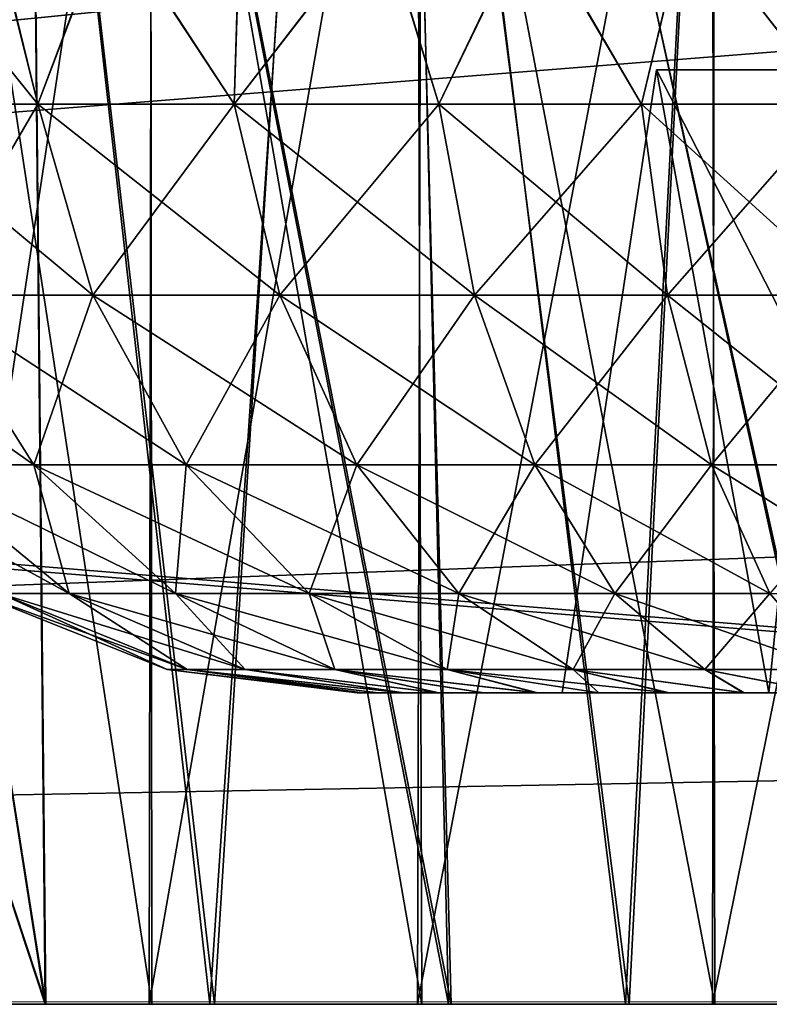
# Model space of a CAD drawing. Units: feet. Extents: x -1.8 to 14.5, y -5.6 to 1.5.
# Drawn here: x 11.5 to 11.6, y -2 to -1.9 of the extents above; entities that cross this region are included whole.
import ezdxf

# ---------------------------------------------------------------- set-up
doc = ezdxf.new("R2010")
doc.units = ezdxf.units.FT
doc.header["$MEASUREMENT"] = 0
doc.layers.get('0').update_dxf_attribs({"color": 255})
for name, color, linetype in [('AFUWA-3-ARPM', 4, 'Continuous'), ('AFUWA-3-HWSS', 4, 'Continuous'), ('AFUWA-P', 2, 'Continuous')]:
    doc.layers.add(name, color=color, linetype=linetype)

# ---------------------------------------------------------------- blocks, each defined once
blk = doc.blocks.new('A$C3E7D265B')
at = {"linetype": 'Continuous', "lineweight": 0}
for p, q in [((8.50652, 0.16652), (4.54983, 0.16652)), ((4.54983, 0.16652), (8.50652, 0.16652))]:
    blk.add_line(p, q, dxfattribs=at)

msp = doc.modelspace()

# ---------------------------------------------------------------- linework, layer by layer
at = {"layer": 'AFUWA-3-ARPM'}
for points in [[(10.26344, -2.02064, 16.39851), (14.22013, -1.62557, 16.39161), (10.26344, -1.62557, 16.39161)], [(14.22013, -1.62557, 16.39161), (10.26344, -2.02064, 16.39851), (14.22013, -2.02064, 16.39851)], [(14.22013, -2.02064, 11.85126), (10.26344, -2.02064, 11.85126), (10.26344, -1.62557, 11.85816)], [(14.22013, -2.02064, 11.85126), (10.26344, -1.62557, 11.85816), (14.22013, -1.62557, 11.85816)], [(10.09113, -1.74368, 14.18877), (10.08629, -2.02064, 14.18394), (11.69254, -1.89336, 14.18616)], [(10.08629, -2.02064, 14.06583), (10.09113, -1.74368, 14.061), (11.69254, -1.89336, 14.06361)], [(10.50679, -1.88382, 11.97178), (12.18273, -2.02064, 11.96939), (12.1779, -1.74368, 11.97422)], [(10.50685, -1.88216, 16.27796), (12.1779, -1.74368, 16.27554), (12.18273, -2.02064, 16.28038)], [(11.47006, -1.74368, 13.2628), (11.51341, -2.02064, 13.23787), (11.46802, -1.88285, 13.26421)], [(11.47006, -1.74368, 13.2628), (11.51074, -1.74505, 13.23913), (11.51341, -2.02064, 13.23787)], [(11.46802, -1.88285, 14.98556), (11.51349, -2.02064, 15.01158), (11.47005, -1.74505, 14.98694)], [(11.47005, -1.74505, 14.98694), (11.51349, -2.02064, 15.01158), (11.51074, -1.74505, 15.01064)], [(11.53424, -2.02064, 13.85156), (11.50309, -1.74505, 13.83727), (11.48511, -2.02064, 13.82725)], [(11.50281, -1.74505, 14.41253), (11.53482, -2.02064, 14.39823), (11.48554, -2.02064, 14.42233)], [(11.55206, -1.74505, 14.39154), (11.53482, -2.02064, 14.39823), (11.50281, -1.74505, 14.41253)], [(11.50309, -1.74505, 13.83727), (11.53424, -2.02064, 13.85156), (11.55279, -1.74505, 13.85794)], [(11.56439, -2.02064, 15.03078), (11.55782, -1.74505, 15.02931), (11.51074, -1.74505, 15.01064)], [(11.56439, -2.02064, 15.03078), (11.51074, -1.74505, 15.01064), (11.51349, -2.02064, 15.01158)], [(11.51074, -1.74505, 13.23913), (11.56473, -2.02064, 13.2184), (11.51341, -2.02064, 13.23787)], [(11.55739, -1.74505, 13.22112), (11.56473, -2.02064, 13.2184), (11.51074, -1.74505, 13.23913)], [(11.55279, -1.74505, 13.85794), (11.53424, -2.02064, 13.85156), (11.58677, -2.02064, 13.86759)], [(11.58723, -2.02064, 14.38251), (11.53482, -2.02064, 14.39823), (11.55206, -1.74505, 14.39154)], [(11.58723, -2.02064, 14.38251), (11.55206, -1.74505, 14.39154), (11.60121, -1.74505, 14.37936)], [(11.55279, -1.74505, 13.85794), (11.58677, -2.02064, 13.86759), (11.60121, -1.74505, 13.87041)], [(11.61849, -2.02064, 13.20763), (11.56473, -2.02064, 13.2184), (11.55739, -1.74505, 13.22112)], [(11.60985, -1.74505, 13.20904), (11.61849, -2.02064, 13.20763), (11.55739, -1.74505, 13.22112)], [(11.61811, -2.02064, 15.04158), (11.61008, -1.74505, 15.04086), (11.55782, -1.74505, 15.02931)], [(11.61811, -2.02064, 15.04158), (11.55782, -1.74505, 15.02931), (11.56439, -2.02064, 15.03078)], [(11.60121, -1.74505, 13.87041), (11.58677, -2.02064, 13.86759), (11.64118, -2.02064, 13.87475)], [(11.60121, -1.74505, 14.37936), (11.64142, -2.02064, 14.3755), (11.58723, -2.02064, 14.38251)], [(11.64142, -2.02064, 14.3755), (11.60121, -1.74505, 14.37936), (11.6481, -1.74505, 14.37498)], [(11.6481, -1.74505, 13.87479), (11.60121, -1.74505, 13.87041), (11.64118, -2.02064, 13.87475)], [(11.5269, -2.02064, 13.36731), (11.49687, -1.82379, 13.39479), (11.49752, -2.02064, 13.39414)], [(11.49687, -1.82379, 13.39479), (11.5269, -2.02064, 13.36731), (11.52674, -1.82379, 13.36747)], [(11.5269, -2.02064, 14.53655), (11.49687, -1.82379, 14.56402), (11.49752, -2.02064, 14.56337)], [(11.49687, -1.82379, 14.56402), (11.5269, -2.02064, 14.53655), (11.52674, -1.82379, 14.5367)], [(11.49722, -2.02064, 14.85481), (11.49752, -1.82379, 14.85563), (11.5269, -1.82379, 14.88246)], [(11.5269, -1.82379, 14.88246), (11.52657, -2.02064, 14.88169), (11.49722, -2.02064, 14.85481)], [(11.49722, -2.02064, 13.68558), (11.49752, -1.82379, 13.6864), (11.5269, -1.82379, 13.71322)], [(11.5269, -1.82379, 13.71322), (11.52657, -2.02064, 13.71246), (11.49722, -2.02064, 13.68558)], [(11.56102, -1.82379, 14.90349), (11.52657, -2.02064, 14.88169), (11.5269, -1.82379, 14.88246)], [(11.52657, -2.02064, 14.88169), (11.56102, -1.82379, 14.90349), (11.56048, -2.02064, 14.90289)], [(11.56102, -1.82379, 13.73426), (11.52657, -2.02064, 13.71246), (11.5269, -1.82379, 13.71322)], [(11.52657, -2.02064, 13.71246), (11.56102, -1.82379, 13.73426), (11.56048, -2.02064, 13.73366)], [(11.52674, -1.82379, 13.36747), (11.56102, -2.02064, 13.34628), (11.5604, -1.82379, 13.34657)], [(11.5269, -2.02064, 13.36731), (11.56102, -2.02064, 13.34628), (11.52674, -1.82379, 13.36747)], [(11.52674, -1.82379, 14.5367), (11.56102, -2.02064, 14.51551), (11.5604, -1.82379, 14.5158)], [(11.5269, -2.02064, 14.53655), (11.56102, -2.02064, 14.51551), (11.52674, -1.82379, 14.5367)], [(11.59769, -1.82379, 13.33208), (11.5604, -1.82379, 13.34657), (11.59805, -2.02064, 13.33201)], [(11.56102, -2.02064, 13.34628), (11.59805, -2.02064, 13.33201), (11.5604, -1.82379, 13.34657)], [(11.59769, -1.82379, 14.50131), (11.5604, -1.82379, 14.5158), (11.59805, -2.02064, 14.50124)], [(11.56102, -2.02064, 14.51551), (11.59805, -2.02064, 14.50124), (11.5604, -1.82379, 14.5158)], [(11.56102, -1.82379, 14.90349), (11.59805, -1.82379, 14.91776), (11.56048, -2.02064, 14.90289)], [(11.59775, -2.02064, 14.91755), (11.56048, -2.02064, 14.90289), (11.59805, -1.82379, 14.91776)], [(11.56102, -1.82379, 13.73426), (11.59805, -1.82379, 13.74853), (11.56048, -2.02064, 13.73366)], [(11.59775, -2.02064, 13.74832), (11.56048, -2.02064, 13.73366), (11.59805, -1.82379, 13.74853)], [(11.59769, -1.82379, 13.33208), (11.59805, -2.02064, 13.33201), (11.63746, -2.02064, 13.32465)], [(11.63746, -2.02064, 13.32465), (11.63675, -1.82379, 13.32479), (11.59769, -1.82379, 13.33208)], [(11.59769, -1.82379, 14.50131), (11.59805, -2.02064, 14.50124), (11.63746, -2.02064, 14.49388)], [(11.63746, -2.02064, 14.49388), (11.63675, -1.82379, 14.49402), (11.59769, -1.82379, 14.50131)], [(11.59775, -2.02064, 14.91755), (11.59805, -1.82379, 14.91776), (11.63746, -1.82379, 14.92512)], [(11.63746, -1.82379, 14.92512), (11.63689, -2.02064, 14.92501), (11.59775, -2.02064, 14.91755)], [(11.59775, -2.02064, 13.74832), (11.59805, -1.82379, 13.74853), (11.63746, -1.82379, 13.75588)], [(11.63746, -1.82379, 13.75588), (11.63689, -2.02064, 13.75578), (11.59775, -2.02064, 13.74832)], [(12.18273, -2.02064, 16.28038), (10.50181, -2.02064, 16.28038), (10.50685, -1.88216, 16.27796)], [(11.51349, -2.02064, 15.01158), (11.46802, -1.88285, 14.98556), (11.46601, -2.02064, 14.98417)], [(11.46802, -1.88285, 13.26421), (11.51341, -2.02064, 13.23787), (11.46601, -2.02064, 13.26559)], [(12.18273, -2.02064, 11.96939), (10.50679, -1.88382, 11.97178), (10.50181, -2.02064, 11.96939)], [(11.75226, -1.95865, 14.18502), (11.69254, -1.89336, 14.18616), (10.08629, -2.02064, 14.18394)], [(11.75226, -1.95865, 14.06475), (10.08629, -2.02064, 14.06583), (11.69254, -1.89336, 14.06361)], [(10.08629, -2.02064, 14.18394), (11.75274, -1.98964, 14.18448), (11.75226, -1.95865, 14.18502)], [(10.08629, -2.02064, 14.06583), (11.75226, -1.95865, 14.06475), (11.75274, -1.98964, 14.06529)], [(11.75274, -1.98964, 14.18448), (10.08629, -2.02064, 14.18394), (11.75322, -2.02064, 14.18394)], [(10.08629, -2.02064, 14.06583), (11.75274, -1.98964, 14.06529), (11.75322, -2.02064, 14.06583)], [(11.75322, -2.02064, 14.06583), (10.08629, -2.02064, 14.18394), (10.08629, -2.02064, 14.06583)], [(11.75322, -2.02064, 14.18394), (10.08629, -2.02064, 14.18394), (11.75322, -2.02064, 14.06583)], [(12.30084, -2.02064, 16.28038), (14.22013, -2.02064, 16.39851), (10.26344, -2.02064, 16.39851)], [(12.30084, -2.02064, 16.28038), (10.26344, -2.02064, 16.39851), (12.18273, -2.02064, 16.28038)], [(10.26344, -2.02064, 16.39851), (10.50181, -2.02064, 16.28038), (12.18273, -2.02064, 16.28038)], [(10.26344, -2.02064, 11.85126), (14.22013, -2.02064, 11.85126), (12.18273, -2.02064, 11.96939)], [(10.26344, -2.02064, 11.85126), (12.18273, -2.02064, 11.96939), (10.50181, -2.02064, 11.96939)], [(11.44066, -2.02064, 13.79536), (11.49722, -2.02064, 13.68558), (11.52657, -2.02064, 13.71246)], [(11.52657, -2.02064, 13.71246), (11.48511, -2.02064, 13.82725), (11.44066, -2.02064, 13.79536)], [(11.4408, -2.02064, 14.45423), (11.5269, -2.02064, 14.53655), (11.49752, -2.02064, 14.56337)], [(11.5269, -2.02064, 14.53655), (11.4408, -2.02064, 14.45423), (11.48554, -2.02064, 14.42233)], [(11.46601, -2.02064, 14.98417), (11.56048, -2.02064, 14.90289), (11.51349, -2.02064, 15.01158)], [(11.52657, -2.02064, 14.88169), (11.46601, -2.02064, 14.98417), (11.49722, -2.02064, 14.85481)], [(11.56048, -2.02064, 14.90289), (11.46601, -2.02064, 14.98417), (11.52657, -2.02064, 14.88169)], [(11.56102, -2.02064, 13.34628), (11.46601, -2.02064, 13.26559), (11.51341, -2.02064, 13.23787)], [(11.46601, -2.02064, 13.26559), (11.5269, -2.02064, 13.36731), (11.49752, -2.02064, 13.39414)], [(11.56102, -2.02064, 13.34628), (11.5269, -2.02064, 13.36731), (11.46601, -2.02064, 13.26559)], [(11.48511, -2.02064, 13.82725), (11.52657, -2.02064, 13.71246), (11.56048, -2.02064, 13.73366)], [(11.56048, -2.02064, 13.73366), (11.53424, -2.02064, 13.85156), (11.48511, -2.02064, 13.82725)], [(11.56102, -2.02064, 14.51551), (11.48554, -2.02064, 14.42233), (11.53482, -2.02064, 14.39823)], [(11.5269, -2.02064, 14.53655), (11.48554, -2.02064, 14.42233), (11.56102, -2.02064, 14.51551)], [(11.59805, -2.02064, 13.33201), (11.56102, -2.02064, 13.34628), (11.51341, -2.02064, 13.23787)], [(11.59805, -2.02064, 13.33201), (11.51341, -2.02064, 13.23787), (11.56473, -2.02064, 13.2184)], [(11.51349, -2.02064, 15.01158), (11.59775, -2.02064, 14.91755), (11.56439, -2.02064, 15.03078)], [(11.59775, -2.02064, 14.91755), (11.51349, -2.02064, 15.01158), (11.56048, -2.02064, 14.90289)], [(11.56048, -2.02064, 13.73366), (11.59775, -2.02064, 13.74832), (11.53424, -2.02064, 13.85156)], [(11.58677, -2.02064, 13.86759), (11.53424, -2.02064, 13.85156), (11.59775, -2.02064, 13.74832)], [(11.56102, -2.02064, 14.51551), (11.53482, -2.02064, 14.39823), (11.59805, -2.02064, 14.50124)], [(11.59805, -2.02064, 14.50124), (11.53482, -2.02064, 14.39823), (11.58723, -2.02064, 14.38251)], [(11.59775, -2.02064, 14.91755), (11.61811, -2.02064, 15.04158), (11.56439, -2.02064, 15.03078)], [(11.59805, -2.02064, 13.33201), (11.56473, -2.02064, 13.2184), (11.61849, -2.02064, 13.20763)], [(11.64118, -2.02064, 13.87475), (11.58677, -2.02064, 13.86759), (11.63689, -2.02064, 13.75578)], [(11.63689, -2.02064, 13.75578), (11.58677, -2.02064, 13.86759), (11.59775, -2.02064, 13.74832)], [(11.63746, -2.02064, 14.49388), (11.59805, -2.02064, 14.50124), (11.58723, -2.02064, 14.38251)], [(11.63746, -2.02064, 14.49388), (11.58723, -2.02064, 14.38251), (11.64142, -2.02064, 14.3755)], [(11.61811, -2.02064, 15.04158), (11.59775, -2.02064, 14.91755), (11.63689, -2.02064, 14.92501)], [(11.59805, -2.02064, 13.33201), (11.61849, -2.02064, 13.20763), (11.63746, -2.02064, 13.32465)]]:
    msp.add_3dface(points, dxfattribs=at)
at = {"layer": 'AFUWA-3-HWSS'}
for points in [[(11.5066, -1.88285, 13.40457), (11.5125, -1.90687, 13.40249), (11.49038, -1.90687, 13.4303)], [(11.49313, -1.88285, 13.6595), (11.49038, -1.90687, 13.65024), (11.5125, -1.90687, 13.67805)], [(11.5066, -1.88285, 14.5738), (11.5125, -1.90687, 14.57172), (11.49038, -1.90687, 14.59953)], [(11.49313, -1.88285, 14.82873), (11.49038, -1.90687, 14.81947), (11.5125, -1.90687, 14.84728)], [(11.49313, -1.88285, 13.6595), (11.5125, -1.90687, 13.67805), (11.50647, -1.88285, 13.67595)], [(11.49313, -1.88285, 14.82873), (11.5125, -1.90687, 14.84728), (11.50647, -1.88285, 14.84519)], [(11.52149, -1.88285, 13.69097), (11.50647, -1.88285, 13.67595), (11.5125, -1.90687, 13.67805)], [(11.52149, -1.88285, 14.8602), (11.50647, -1.88285, 14.84519), (11.5125, -1.90687, 14.84728)], [(11.5066, -1.88285, 13.40457), (11.52161, -1.88285, 13.38956), (11.5125, -1.90687, 13.40249)], [(11.5066, -1.88285, 14.5738), (11.52161, -1.88285, 14.55879), (11.5125, -1.90687, 14.57172)], [(11.52149, -1.88285, 13.69097), (11.5125, -1.90687, 13.67805), (11.5373, -1.90687, 13.70009)], [(11.52161, -1.88285, 13.38956), (11.5373, -1.90687, 13.38044), (11.5125, -1.90687, 13.40249)], [(11.52149, -1.88285, 14.8602), (11.5125, -1.90687, 14.84728), (11.5373, -1.90687, 14.86932)], [(11.52161, -1.88285, 14.55879), (11.5373, -1.90687, 14.54968), (11.5125, -1.90687, 14.57172)], [(11.53802, -1.88285, 13.70434), (11.52149, -1.88285, 13.69097), (11.5373, -1.90687, 13.70009)], [(11.53802, -1.88285, 14.87358), (11.52149, -1.88285, 14.8602), (11.5373, -1.90687, 14.86932)], [(11.52161, -1.88285, 13.38956), (11.53806, -1.88285, 13.37623), (11.5373, -1.90687, 13.38044)], [(11.52161, -1.88285, 14.55879), (11.53806, -1.88285, 14.54546), (11.5373, -1.90687, 14.54968)], [(11.5373, -1.90687, 13.38044), (11.55589, -1.88285, 13.36466), (11.56316, -1.90687, 13.36399)], [(11.5373, -1.90687, 13.70009), (11.56316, -1.90687, 13.71654), (11.55578, -1.88285, 13.71587)], [(11.5373, -1.90687, 13.70009), (11.55578, -1.88285, 13.71587), (11.53802, -1.88285, 13.70434)], [(11.55589, -1.88285, 13.36466), (11.5373, -1.90687, 13.38044), (11.53806, -1.88285, 13.37623)], [(11.5373, -1.90687, 14.54968), (11.55589, -1.88285, 14.5339), (11.56316, -1.90687, 14.53322)], [(11.5373, -1.90687, 14.86932), (11.56316, -1.90687, 14.88578), (11.55578, -1.88285, 14.88511)], [(11.5373, -1.90687, 14.86932), (11.55578, -1.88285, 14.88511), (11.53802, -1.88285, 14.87358)], [(11.55589, -1.88285, 14.5339), (11.5373, -1.90687, 14.54968), (11.53806, -1.88285, 14.54546)], [(11.57469, -1.88285, 13.72552), (11.55578, -1.88285, 13.71587), (11.56316, -1.90687, 13.71654)], [(11.57469, -1.88285, 14.89475), (11.55578, -1.88285, 14.88511), (11.56316, -1.90687, 14.88578)], [(11.55589, -1.88285, 13.36466), (11.57481, -1.88285, 13.35505), (11.56316, -1.90687, 13.36399)], [(11.55589, -1.88285, 14.5339), (11.57481, -1.88285, 14.52428), (11.56316, -1.90687, 14.53322)], [(11.57469, -1.88285, 13.72552), (11.56316, -1.90687, 13.71654), (11.58879, -1.90687, 13.72798)], [(11.57481, -1.88285, 13.35505), (11.58879, -1.90687, 13.35255), (11.56316, -1.90687, 13.36399)], [(11.57469, -1.88285, 14.89475), (11.56316, -1.90687, 14.88578), (11.58879, -1.90687, 14.89721)], [(11.57481, -1.88285, 14.52428), (11.58879, -1.90687, 14.52179), (11.56316, -1.90687, 14.53322)], [(11.59453, -1.88285, 13.73315), (11.57469, -1.88285, 13.72552), (11.58879, -1.90687, 13.72798)], [(11.59453, -1.88285, 14.90238), (11.57469, -1.88285, 14.89475), (11.58879, -1.90687, 14.89721)], [(11.57481, -1.88285, 13.35505), (11.59457, -1.88285, 13.34747), (11.58879, -1.90687, 13.35255)], [(11.57481, -1.88285, 14.52428), (11.59457, -1.88285, 14.51671), (11.58879, -1.90687, 14.52179)], [(11.61332, -1.90687, 13.73517), (11.59453, -1.88285, 13.73315), (11.58879, -1.90687, 13.72798)], [(11.59457, -1.88285, 13.34747), (11.61332, -1.90687, 13.34536), (11.58879, -1.90687, 13.35255)], [(11.61332, -1.90687, 14.90441), (11.59453, -1.88285, 14.90238), (11.58879, -1.90687, 14.89721)], [(11.59457, -1.88285, 14.51671), (11.61332, -1.90687, 14.51459), (11.58879, -1.90687, 14.52179)], [(11.61498, -1.88285, 13.73863), (11.59453, -1.88285, 13.73315), (11.61332, -1.90687, 13.73517)], [(11.61498, -1.88285, 14.90787), (11.59453, -1.88285, 14.90238), (11.61332, -1.90687, 14.90441)], [(11.59457, -1.88285, 13.34747), (11.6151, -1.88285, 13.34198), (11.61332, -1.90687, 13.34536)], [(11.59457, -1.88285, 14.51671), (11.6151, -1.88285, 14.51121), (11.61332, -1.90687, 14.51459)], [(11.59068, -1.90253, 13.50188), (11.57875, -1.98127, 13.49499), (11.63103, -1.98127, 13.49499)], [(11.60489, -1.98127, 13.54027), (11.57875, -1.98127, 13.49499), (11.59068, -1.90253, 13.50188)], [(11.59068, -1.90253, 13.57865), (11.57875, -1.98127, 13.58554), (11.60489, -1.98127, 13.54027)], [(11.63103, -1.98127, 13.58554), (11.57875, -1.98127, 13.58554), (11.59068, -1.90253, 13.57865)], [(11.59068, -1.90253, 14.67111), (11.57875, -1.98127, 14.66422), (11.63103, -1.98127, 14.66422)], [(11.60489, -1.98127, 14.7095), (11.57875, -1.98127, 14.66422), (11.59068, -1.90253, 14.67111)], [(11.59068, -1.90253, 14.74789), (11.57875, -1.98127, 14.75477), (11.60489, -1.98127, 14.7095)], [(11.63103, -1.98127, 14.75477), (11.57875, -1.98127, 14.75477), (11.59068, -1.90253, 14.74789)], [(11.59068, -1.90253, 13.50188), (11.63103, -1.98127, 13.49499), (11.63501, -1.90253, 13.50188)], [(11.59068, -1.90253, 13.50188), (11.61285, -1.90253, 13.54027), (11.60489, -1.98127, 13.54027)], [(11.59068, -1.90253, 13.57865), (11.60489, -1.98127, 13.54027), (11.61285, -1.90253, 13.54027)], [(11.59068, -1.90253, 13.57865), (11.63501, -1.90253, 13.57865), (11.63103, -1.98127, 13.58554)], [(11.59068, -1.90253, 13.57865), (11.61285, -1.90253, 13.54027), (11.63501, -1.90253, 13.57865)], [(11.59068, -1.90253, 13.50188), (11.63501, -1.90253, 13.50188), (11.61285, -1.90253, 13.54027)], [(11.59068, -1.90253, 14.67111), (11.63103, -1.98127, 14.66422), (11.63501, -1.90253, 14.67111)], [(11.59068, -1.90253, 14.67111), (11.61285, -1.90253, 14.7095), (11.60489, -1.98127, 14.7095)], [(11.59068, -1.90253, 14.74789), (11.60489, -1.98127, 14.7095), (11.61285, -1.90253, 14.7095)], [(11.59068, -1.90253, 14.74789), (11.63501, -1.90253, 14.74789), (11.63103, -1.98127, 14.75477)], [(11.59068, -1.90253, 14.74789), (11.61285, -1.90253, 14.7095), (11.63501, -1.90253, 14.74789)], [(11.59068, -1.90253, 14.67111), (11.63501, -1.90253, 14.67111), (11.61285, -1.90253, 14.7095)], [(11.49839, -1.93098, 13.64496), (11.51945, -1.93098, 13.67143), (11.49038, -1.90687, 13.65024)], [(11.51945, -1.93098, 13.67143), (11.5125, -1.90687, 13.67805), (11.49038, -1.90687, 13.65024)], [(11.49839, -1.93098, 13.43558), (11.49038, -1.90687, 13.4303), (11.5125, -1.90687, 13.40249)], [(11.49839, -1.93098, 14.81419), (11.51945, -1.93098, 14.84066), (11.49038, -1.90687, 14.81947)], [(11.51945, -1.93098, 14.84066), (11.5125, -1.90687, 14.84728), (11.49038, -1.90687, 14.81947)], [(11.49839, -1.93098, 14.60481), (11.49038, -1.90687, 14.59953), (11.5125, -1.90687, 14.57172)], [(11.51945, -1.93098, 13.40911), (11.49839, -1.93098, 13.43558), (11.5125, -1.90687, 13.40249)], [(11.51945, -1.93098, 14.57834), (11.49839, -1.93098, 14.60481), (11.5125, -1.90687, 14.57172)], [(11.51945, -1.93098, 13.67143), (11.54306, -1.93098, 13.69241), (11.5125, -1.90687, 13.67805)], [(11.5373, -1.90687, 13.70009), (11.5125, -1.90687, 13.67805), (11.54306, -1.93098, 13.69241)], [(11.5125, -1.90687, 13.40249), (11.5373, -1.90687, 13.38044), (11.51945, -1.93098, 13.40911)], [(11.51945, -1.93098, 14.84066), (11.54306, -1.93098, 14.86165), (11.5125, -1.90687, 14.84728)], [(11.5373, -1.90687, 14.86932), (11.5125, -1.90687, 14.84728), (11.54306, -1.93098, 14.86165)], [(11.5125, -1.90687, 14.57172), (11.5373, -1.90687, 14.54968), (11.51945, -1.93098, 14.57834)], [(11.54306, -1.93098, 13.38812), (11.51945, -1.93098, 13.40911), (11.5373, -1.90687, 13.38044)], [(11.54306, -1.93098, 14.55735), (11.51945, -1.93098, 14.57834), (11.5373, -1.90687, 14.54968)], [(11.54306, -1.93098, 13.69241), (11.56767, -1.93098, 13.70808), (11.5373, -1.90687, 13.70009)], [(11.56767, -1.93098, 13.70808), (11.56316, -1.90687, 13.71654), (11.5373, -1.90687, 13.70009)], [(11.54306, -1.93098, 13.38812), (11.5373, -1.90687, 13.38044), (11.56316, -1.90687, 13.36399)], [(11.54306, -1.93098, 14.86165), (11.56767, -1.93098, 14.87731), (11.5373, -1.90687, 14.86932)], [(11.56767, -1.93098, 14.87731), (11.56316, -1.90687, 14.88578), (11.5373, -1.90687, 14.86932)], [(11.54306, -1.93098, 14.55735), (11.5373, -1.90687, 14.54968), (11.56316, -1.90687, 14.53322)], [(11.56767, -1.93098, 13.37246), (11.54306, -1.93098, 13.38812), (11.56316, -1.90687, 13.36399)], [(11.56767, -1.93098, 14.54169), (11.54306, -1.93098, 14.55735), (11.56316, -1.90687, 14.53322)], [(11.56767, -1.93098, 13.70808), (11.59208, -1.93098, 13.71896), (11.56316, -1.90687, 13.71654)], [(11.58879, -1.90687, 13.72798), (11.56316, -1.90687, 13.71654), (11.59208, -1.93098, 13.71896)], [(11.56767, -1.93098, 13.37246), (11.56316, -1.90687, 13.36399), (11.58879, -1.90687, 13.35255)], [(11.56767, -1.93098, 14.87731), (11.59208, -1.93098, 14.8882), (11.56316, -1.90687, 14.88578)], [(11.58879, -1.90687, 14.89721), (11.56316, -1.90687, 14.88578), (11.59208, -1.93098, 14.8882)], [(11.56767, -1.93098, 14.54169), (11.56316, -1.90687, 14.53322), (11.58879, -1.90687, 14.52179)], [(11.59208, -1.93098, 13.36157), (11.56767, -1.93098, 13.37246), (11.58879, -1.90687, 13.35255)], [(11.59208, -1.93098, 14.5308), (11.56767, -1.93098, 14.54169), (11.58879, -1.90687, 14.52179)], [(11.59208, -1.93098, 13.71896), (11.61542, -1.93098, 13.72581), (11.58879, -1.90687, 13.72798)], [(11.61542, -1.93098, 13.72581), (11.61332, -1.90687, 13.73517), (11.58879, -1.90687, 13.72798)], [(11.61332, -1.90687, 13.34536), (11.59208, -1.93098, 13.36157), (11.58879, -1.90687, 13.35255)], [(11.59208, -1.93098, 14.8882), (11.61542, -1.93098, 14.89504), (11.58879, -1.90687, 14.89721)], [(11.61542, -1.93098, 14.89504), (11.61332, -1.90687, 14.90441), (11.58879, -1.90687, 14.89721)], [(11.61332, -1.90687, 14.51459), (11.59208, -1.93098, 14.5308), (11.58879, -1.90687, 14.52179)], [(11.61332, -1.90687, 13.34536), (11.61542, -1.93098, 13.35472), (11.59208, -1.93098, 13.36157)], [(11.61332, -1.90687, 14.51459), (11.61542, -1.93098, 14.52396), (11.59208, -1.93098, 14.5308)], [(11.48162, -1.93098, 13.61341), (11.49662, -1.95245, 13.60716), (11.51197, -1.95245, 13.63601)], [(11.49839, -1.93098, 13.64496), (11.48162, -1.93098, 13.61341), (11.51197, -1.95245, 13.63601)], [(11.48162, -1.93098, 14.78265), (11.49662, -1.95245, 14.7764), (11.51197, -1.95245, 14.80524)], [(11.49839, -1.93098, 14.81419), (11.48162, -1.93098, 14.78265), (11.51197, -1.95245, 14.80524)], [(11.49839, -1.93098, 13.43558), (11.51197, -1.95245, 13.44453), (11.49662, -1.95245, 13.47337)], [(11.49839, -1.93098, 14.60481), (11.51197, -1.95245, 14.61376), (11.49662, -1.95245, 14.6426)], [(11.49839, -1.93098, 13.64496), (11.51197, -1.95245, 13.63601), (11.53122, -1.95245, 13.66022)], [(11.51945, -1.93098, 13.67143), (11.49839, -1.93098, 13.64496), (11.53122, -1.95245, 13.66022)], [(11.49839, -1.93098, 13.43558), (11.51945, -1.93098, 13.40911), (11.51197, -1.95245, 13.44453)], [(11.49839, -1.93098, 14.81419), (11.51197, -1.95245, 14.80524), (11.53122, -1.95245, 14.82945)], [(11.51945, -1.93098, 14.84066), (11.49839, -1.93098, 14.81419), (11.53122, -1.95245, 14.82945)], [(11.49839, -1.93098, 14.60481), (11.51945, -1.93098, 14.57834), (11.51197, -1.95245, 14.61376)], [(11.51945, -1.93098, 13.40911), (11.53122, -1.95245, 13.42032), (11.51197, -1.95245, 13.44453)], [(11.51945, -1.93098, 14.57834), (11.53122, -1.95245, 14.58955), (11.51197, -1.95245, 14.61376)], [(11.51945, -1.93098, 13.67143), (11.53122, -1.95245, 13.66022), (11.55282, -1.95245, 13.67941)], [(11.54306, -1.93098, 13.69241), (11.51945, -1.93098, 13.67143), (11.55282, -1.95245, 13.67941)], [(11.51945, -1.93098, 13.40911), (11.54306, -1.93098, 13.38812), (11.53122, -1.95245, 13.42032)], [(11.51945, -1.93098, 14.84066), (11.53122, -1.95245, 14.82945), (11.55282, -1.95245, 14.84864)], [(11.54306, -1.93098, 14.86165), (11.51945, -1.93098, 14.84066), (11.55282, -1.95245, 14.84864)], [(11.51945, -1.93098, 14.57834), (11.54306, -1.93098, 14.55735), (11.53122, -1.95245, 14.58955)], [(11.54306, -1.93098, 13.38812), (11.55282, -1.95245, 13.40112), (11.53122, -1.95245, 13.42032)], [(11.54306, -1.93098, 14.55735), (11.55282, -1.95245, 14.57036), (11.53122, -1.95245, 14.58955)], [(11.54306, -1.93098, 13.69241), (11.55282, -1.95245, 13.67941), (11.57532, -1.95245, 13.69373)], [(11.56767, -1.93098, 13.70808), (11.54306, -1.93098, 13.69241), (11.57532, -1.95245, 13.69373)], [(11.54306, -1.93098, 13.38812), (11.56767, -1.93098, 13.37246), (11.55282, -1.95245, 13.40112)], [(11.54306, -1.93098, 14.86165), (11.55282, -1.95245, 14.84864), (11.57532, -1.95245, 14.86297)], [(11.56767, -1.93098, 14.87731), (11.54306, -1.93098, 14.86165), (11.57532, -1.95245, 14.86297)], [(11.54306, -1.93098, 14.55735), (11.56767, -1.93098, 14.54169), (11.55282, -1.95245, 14.57036)], [(11.56767, -1.93098, 13.37246), (11.57532, -1.95245, 13.3868), (11.55282, -1.95245, 13.40112)], [(11.56767, -1.93098, 14.54169), (11.57532, -1.95245, 14.55603), (11.55282, -1.95245, 14.57036)], [(11.56767, -1.93098, 13.70808), (11.57532, -1.95245, 13.69373), (11.59764, -1.95245, 13.70369)], [(11.59208, -1.93098, 13.71896), (11.56767, -1.93098, 13.70808), (11.59764, -1.95245, 13.70369)], [(11.56767, -1.93098, 13.37246), (11.59208, -1.93098, 13.36157), (11.57532, -1.95245, 13.3868)], [(11.56767, -1.93098, 14.87731), (11.57532, -1.95245, 14.86297), (11.59764, -1.95245, 14.87292)], [(11.59208, -1.93098, 14.8882), (11.56767, -1.93098, 14.87731), (11.59764, -1.95245, 14.87292)], [(11.56767, -1.93098, 14.54169), (11.59208, -1.93098, 14.5308), (11.57532, -1.95245, 14.55603)], [(11.57532, -1.95245, 13.3868), (11.59208, -1.93098, 13.36157), (11.59764, -1.95245, 13.37685)], [(11.57532, -1.95245, 14.55603), (11.59208, -1.93098, 14.5308), (11.59764, -1.95245, 14.54608)], [(11.59208, -1.93098, 13.36157), (11.61542, -1.93098, 13.35472), (11.59764, -1.95245, 13.37685)], [(11.59208, -1.93098, 13.71896), (11.59764, -1.95245, 13.70369), (11.61899, -1.95245, 13.70995)], [(11.61542, -1.93098, 13.72581), (11.59208, -1.93098, 13.71896), (11.61899, -1.95245, 13.70995)], [(11.59208, -1.93098, 14.5308), (11.61542, -1.93098, 14.52396), (11.59764, -1.95245, 14.54608)], [(11.59208, -1.93098, 14.8882), (11.59764, -1.95245, 14.87292), (11.61899, -1.95245, 14.87919)], [(11.61542, -1.93098, 14.89504), (11.59208, -1.93098, 14.8882), (11.61899, -1.95245, 14.87919)], [(11.59764, -1.95245, 13.37685), (11.61542, -1.93098, 13.35472), (11.61899, -1.95245, 13.37058)], [(11.59764, -1.95245, 14.54608), (11.61542, -1.93098, 14.52396), (11.61899, -1.95245, 14.53981)], [(11.51644, -1.9687, 13.59891), (11.49662, -1.95245, 13.60716), (11.48669, -1.95245, 13.57471)], [(11.48669, -1.95245, 13.57471), (11.50773, -1.9687, 13.57046), (11.51644, -1.9687, 13.59891)], [(11.51644, -1.9687, 14.76814), (11.49662, -1.95245, 14.7764), (11.48669, -1.95245, 14.74394)], [(11.48669, -1.95245, 14.74394), (11.50773, -1.9687, 14.73969), (11.51644, -1.9687, 14.76814)], [(11.52988, -1.9687, 13.62419), (11.51197, -1.95245, 13.63601), (11.49662, -1.95245, 13.60716)], [(11.49662, -1.95245, 13.60716), (11.51644, -1.9687, 13.59891), (11.52988, -1.9687, 13.62419)], [(11.51644, -1.9687, 13.48163), (11.49662, -1.95245, 13.47337), (11.51197, -1.95245, 13.44453)], [(11.51644, -1.9687, 13.48163), (11.50773, -1.9687, 13.51008), (11.49662, -1.95245, 13.47337)], [(11.52988, -1.9687, 14.79342), (11.51197, -1.95245, 14.80524), (11.49662, -1.95245, 14.7764)], [(11.49662, -1.95245, 14.7764), (11.51644, -1.9687, 14.76814), (11.52988, -1.9687, 14.79342)], [(11.51644, -1.9687, 14.65086), (11.49662, -1.95245, 14.6426), (11.51197, -1.95245, 14.61376)], [(11.51644, -1.9687, 14.65086), (11.50773, -1.9687, 14.67931), (11.49662, -1.95245, 14.6426)], [(11.54677, -1.9687, 13.64542), (11.53122, -1.95245, 13.66022), (11.51197, -1.95245, 13.63601)], [(11.52988, -1.9687, 13.62419), (11.54677, -1.9687, 13.64542), (11.51197, -1.95245, 13.63601)], [(11.52988, -1.9687, 13.45634), (11.51197, -1.95245, 13.44453), (11.53122, -1.95245, 13.42032)], [(11.51197, -1.95245, 13.44453), (11.52988, -1.9687, 13.45634), (11.51644, -1.9687, 13.48163)], [(11.54677, -1.9687, 14.81465), (11.53122, -1.95245, 14.82945), (11.51197, -1.95245, 14.80524)], [(11.52988, -1.9687, 14.79342), (11.54677, -1.9687, 14.81465), (11.51197, -1.95245, 14.80524)], [(11.52988, -1.9687, 14.62557), (11.51197, -1.95245, 14.61376), (11.53122, -1.95245, 14.58955)], [(11.51197, -1.95245, 14.61376), (11.52988, -1.9687, 14.62557), (11.51644, -1.9687, 14.65086)], [(11.54677, -1.9687, 13.43512), (11.52988, -1.9687, 13.45634), (11.53122, -1.95245, 13.42032)], [(11.54677, -1.9687, 14.60435), (11.52988, -1.9687, 14.62557), (11.53122, -1.95245, 14.58955)], [(11.55282, -1.95245, 13.67941), (11.53122, -1.95245, 13.66022), (11.56569, -1.9687, 13.66224)], [(11.54677, -1.9687, 13.64542), (11.56569, -1.9687, 13.66224), (11.53122, -1.95245, 13.66022)], [(11.54677, -1.9687, 13.43512), (11.53122, -1.95245, 13.42032), (11.55282, -1.95245, 13.40112)], [(11.55282, -1.95245, 14.84864), (11.53122, -1.95245, 14.82945), (11.56569, -1.9687, 14.83147)], [(11.54677, -1.9687, 14.81465), (11.56569, -1.9687, 14.83147), (11.53122, -1.95245, 14.82945)], [(11.54677, -1.9687, 14.60435), (11.53122, -1.95245, 14.58955), (11.55282, -1.95245, 14.57036)], [(11.55282, -1.95245, 13.40112), (11.56569, -1.9687, 13.41829), (11.54677, -1.9687, 13.43512)], [(11.55282, -1.95245, 14.57036), (11.56569, -1.9687, 14.58753), (11.54677, -1.9687, 14.60435)], [(11.58542, -1.9687, 13.6748), (11.57532, -1.95245, 13.69373), (11.55282, -1.95245, 13.67941)], [(11.56569, -1.9687, 13.66224), (11.58542, -1.9687, 13.6748), (11.55282, -1.95245, 13.67941)], [(11.56569, -1.9687, 13.41829), (11.55282, -1.95245, 13.40112), (11.57532, -1.95245, 13.3868)], [(11.58542, -1.9687, 14.84403), (11.57532, -1.95245, 14.86297), (11.55282, -1.95245, 14.84864)], [(11.56569, -1.9687, 14.83147), (11.58542, -1.9687, 14.84403), (11.55282, -1.95245, 14.84864)], [(11.56569, -1.9687, 14.58753), (11.55282, -1.95245, 14.57036), (11.57532, -1.95245, 14.55603)], [(11.56569, -1.9687, 13.41829), (11.57532, -1.95245, 13.3868), (11.58542, -1.9687, 13.40574)], [(11.56569, -1.9687, 14.58753), (11.57532, -1.95245, 14.55603), (11.58542, -1.9687, 14.57497)], [(11.59764, -1.95245, 13.70369), (11.57532, -1.95245, 13.69373), (11.60499, -1.9687, 13.68352)], [(11.57532, -1.95245, 13.69373), (11.58542, -1.9687, 13.6748), (11.60499, -1.9687, 13.68352)], [(11.57532, -1.95245, 13.3868), (11.59764, -1.95245, 13.37685), (11.58542, -1.9687, 13.40574)], [(11.59764, -1.95245, 14.87292), (11.57532, -1.95245, 14.86297), (11.60499, -1.9687, 14.85275)], [(11.57532, -1.95245, 14.86297), (11.58542, -1.9687, 14.84403), (11.60499, -1.9687, 14.85275)], [(11.57532, -1.95245, 14.55603), (11.59764, -1.95245, 14.54608), (11.58542, -1.9687, 14.57497)], [(11.60499, -1.9687, 13.39701), (11.58542, -1.9687, 13.40574), (11.59764, -1.95245, 13.37685)], [(11.60499, -1.9687, 14.56624), (11.58542, -1.9687, 14.57497), (11.59764, -1.95245, 14.54608)], [(11.60499, -1.9687, 13.68352), (11.6237, -1.9687, 13.68901), (11.59764, -1.95245, 13.70369)], [(11.59764, -1.95245, 13.37685), (11.61899, -1.95245, 13.37058), (11.60499, -1.9687, 13.39701)], [(11.61899, -1.95245, 13.70995), (11.59764, -1.95245, 13.70369), (11.6237, -1.9687, 13.68901)], [(11.60499, -1.9687, 14.85275), (11.6237, -1.9687, 14.85825), (11.59764, -1.95245, 14.87292)], [(11.59764, -1.95245, 14.54608), (11.61899, -1.95245, 14.53981), (11.60499, -1.9687, 14.56624)], [(11.61899, -1.95245, 14.87919), (11.59764, -1.95245, 14.87292), (11.6237, -1.9687, 14.85825)], [(11.53136, -1.9783, 13.56568), (11.50773, -1.9687, 13.57046), (11.50471, -1.9687, 13.54027)], [(11.50471, -1.9687, 13.54027), (11.50773, -1.9687, 13.51008), (11.52882, -1.9783, 13.54027)], [(11.52882, -1.9783, 13.54027), (11.53136, -1.9783, 13.56568), (11.50471, -1.9687, 13.54027)], [(11.53136, -1.9783, 14.73491), (11.50773, -1.9687, 14.73969), (11.50471, -1.9687, 14.7095)], [(11.50471, -1.9687, 14.7095), (11.50773, -1.9687, 14.67931), (11.52882, -1.9783, 14.7095)], [(11.52882, -1.9783, 14.7095), (11.53136, -1.9783, 14.73491), (11.50471, -1.9687, 14.7095)], [(11.51644, -1.9687, 13.59891), (11.50773, -1.9687, 13.57046), (11.53869, -1.9783, 13.58963)], [(11.53136, -1.9783, 13.56568), (11.53869, -1.9783, 13.58963), (11.50773, -1.9687, 13.57046)], [(11.50773, -1.9687, 13.51008), (11.51644, -1.9687, 13.48163), (11.53136, -1.9783, 13.51485)], [(11.52882, -1.9783, 13.54027), (11.50773, -1.9687, 13.51008), (11.53136, -1.9783, 13.51485)], [(11.51644, -1.9687, 14.76814), (11.50773, -1.9687, 14.73969), (11.53869, -1.9783, 14.75887)], [(11.53136, -1.9783, 14.73491), (11.53869, -1.9783, 14.75887), (11.50773, -1.9687, 14.73969)], [(11.50773, -1.9687, 14.67931), (11.51644, -1.9687, 14.65086), (11.53136, -1.9783, 14.68408)], [(11.52882, -1.9783, 14.7095), (11.50773, -1.9687, 14.67931), (11.53136, -1.9783, 14.68408)], [(11.51644, -1.9687, 13.59891), (11.55002, -1.9783, 13.61092), (11.52988, -1.9687, 13.62419)], [(11.53869, -1.9783, 13.58963), (11.55002, -1.9783, 13.61092), (11.51644, -1.9687, 13.59891)], [(11.51644, -1.9687, 13.48163), (11.52988, -1.9687, 13.45634), (11.53869, -1.9783, 13.4909)], [(11.53869, -1.9783, 13.4909), (11.53136, -1.9783, 13.51485), (11.51644, -1.9687, 13.48163)], [(11.51644, -1.9687, 14.76814), (11.55002, -1.9783, 14.78015), (11.52988, -1.9687, 14.79342)], [(11.53869, -1.9783, 14.75887), (11.55002, -1.9783, 14.78015), (11.51644, -1.9687, 14.76814)], [(11.51644, -1.9687, 14.65086), (11.52988, -1.9687, 14.62557), (11.53869, -1.9783, 14.66014)], [(11.53869, -1.9783, 14.66014), (11.53136, -1.9783, 14.68408), (11.51644, -1.9687, 14.65086)], [(11.56423, -1.9783, 13.62879), (11.54677, -1.9687, 13.64542), (11.52988, -1.9687, 13.62419)], [(11.55002, -1.9783, 13.61092), (11.56423, -1.9783, 13.62879), (11.52988, -1.9687, 13.62419)], [(11.55002, -1.9783, 13.46961), (11.52988, -1.9687, 13.45634), (11.54677, -1.9687, 13.43512)], [(11.55002, -1.9783, 13.46961), (11.53869, -1.9783, 13.4909), (11.52988, -1.9687, 13.45634)], [(11.56423, -1.9783, 14.79802), (11.54677, -1.9687, 14.81465), (11.52988, -1.9687, 14.79342)], [(11.55002, -1.9783, 14.78015), (11.56423, -1.9783, 14.79802), (11.52988, -1.9687, 14.79342)], [(11.55002, -1.9783, 14.63885), (11.52988, -1.9687, 14.62557), (11.54677, -1.9687, 14.60435)], [(11.55002, -1.9783, 14.63885), (11.53869, -1.9783, 14.66014), (11.52988, -1.9687, 14.62557)], [(11.58016, -1.9783, 13.64295), (11.56569, -1.9687, 13.66224), (11.54677, -1.9687, 13.64542)], [(11.56423, -1.9783, 13.62879), (11.58016, -1.9783, 13.64295), (11.54677, -1.9687, 13.64542)], [(11.56423, -1.9783, 13.45175), (11.54677, -1.9687, 13.43512), (11.56569, -1.9687, 13.41829)], [(11.54677, -1.9687, 13.43512), (11.56423, -1.9783, 13.45175), (11.55002, -1.9783, 13.46961)], [(11.58016, -1.9783, 14.81218), (11.56569, -1.9687, 14.83147), (11.54677, -1.9687, 14.81465)], [(11.56423, -1.9783, 14.79802), (11.58016, -1.9783, 14.81218), (11.54677, -1.9687, 14.81465)], [(11.56423, -1.9783, 14.62098), (11.54677, -1.9687, 14.60435), (11.56569, -1.9687, 14.58753)], [(11.54677, -1.9687, 14.60435), (11.56423, -1.9783, 14.62098), (11.55002, -1.9783, 14.63885)], [(11.58016, -1.9783, 13.43759), (11.56423, -1.9783, 13.45175), (11.56569, -1.9687, 13.41829)], [(11.58016, -1.9783, 14.60682), (11.56423, -1.9783, 14.62098), (11.56569, -1.9687, 14.58753)], [(11.58542, -1.9687, 13.6748), (11.56569, -1.9687, 13.66224), (11.59677, -1.9783, 13.65352)], [(11.58016, -1.9783, 13.64295), (11.59677, -1.9783, 13.65352), (11.56569, -1.9687, 13.66224)], [(11.58016, -1.9783, 13.43759), (11.56569, -1.9687, 13.41829), (11.58542, -1.9687, 13.40574)], [(11.58542, -1.9687, 14.84403), (11.56569, -1.9687, 14.83147), (11.59677, -1.9783, 14.82275)], [(11.58016, -1.9783, 14.81218), (11.59677, -1.9783, 14.82275), (11.56569, -1.9687, 14.83147)], [(11.58016, -1.9783, 14.60682), (11.56569, -1.9687, 14.58753), (11.58542, -1.9687, 14.57497)], [(11.58016, -1.9783, 13.43759), (11.58542, -1.9687, 13.40574), (11.59677, -1.9783, 13.42702)], [(11.58016, -1.9783, 14.60682), (11.58542, -1.9687, 14.57497), (11.59677, -1.9783, 14.59625)], [(11.60499, -1.9687, 13.68352), (11.58542, -1.9687, 13.6748), (11.61324, -1.9783, 13.66087)], [(11.59677, -1.9783, 13.65352), (11.61324, -1.9783, 13.66087), (11.58542, -1.9687, 13.6748)], [(11.59677, -1.9783, 13.42702), (11.58542, -1.9687, 13.40574), (11.60499, -1.9687, 13.39701)], [(11.60499, -1.9687, 14.85275), (11.58542, -1.9687, 14.84403), (11.61324, -1.9783, 14.8301)], [(11.59677, -1.9783, 14.82275), (11.61324, -1.9783, 14.8301), (11.58542, -1.9687, 14.84403)], [(11.59677, -1.9783, 14.59625), (11.58542, -1.9687, 14.57497), (11.60499, -1.9687, 14.56624)], [(11.60499, -1.9687, 13.39701), (11.61324, -1.9783, 13.41967), (11.59677, -1.9783, 13.42702)], [(11.60499, -1.9687, 14.56624), (11.61324, -1.9783, 14.5889), (11.59677, -1.9783, 14.59625)], [(11.5535, -1.98127, 13.52866), (11.52882, -1.9783, 13.54027), (11.53136, -1.9783, 13.51485)], [(11.5535, -1.98127, 13.52866), (11.55284, -1.98127, 13.54027), (11.52882, -1.9783, 13.54027)], [(11.52882, -1.9783, 13.54027), (11.55284, -1.98127, 13.54027), (11.55354, -1.98127, 13.55212)], [(11.52882, -1.9783, 13.54027), (11.55354, -1.98127, 13.55212), (11.53136, -1.9783, 13.56568)], [(11.5535, -1.98127, 14.6979), (11.52882, -1.9783, 14.7095), (11.53136, -1.9783, 14.68408)], [(11.5535, -1.98127, 14.6979), (11.55284, -1.98127, 14.7095), (11.52882, -1.9783, 14.7095)], [(11.52882, -1.9783, 14.7095), (11.55284, -1.98127, 14.7095), (11.55354, -1.98127, 14.72136)], [(11.52882, -1.9783, 14.7095), (11.55354, -1.98127, 14.72136), (11.53136, -1.9783, 14.73491)], [(11.53136, -1.9783, 13.51485), (11.55547, -1.98127, 13.51706), (11.5535, -1.98127, 13.52866)], [(11.53869, -1.9783, 13.4909), (11.55868, -1.98127, 13.50583), (11.53136, -1.9783, 13.51485)], [(11.53136, -1.9783, 13.51485), (11.55868, -1.98127, 13.50583), (11.55547, -1.98127, 13.51706)], [(11.55549, -1.98127, 13.5636), (11.53136, -1.9783, 13.56568), (11.55354, -1.98127, 13.55212)], [(11.55549, -1.98127, 13.5636), (11.55874, -1.98127, 13.57483), (11.53136, -1.9783, 13.56568)], [(11.55874, -1.98127, 13.57483), (11.53869, -1.9783, 13.58963), (11.53136, -1.9783, 13.56568)], [(11.53136, -1.9783, 14.68408), (11.55547, -1.98127, 14.68629), (11.5535, -1.98127, 14.6979)], [(11.53869, -1.9783, 14.66014), (11.55868, -1.98127, 14.67507), (11.53136, -1.9783, 14.68408)], [(11.53136, -1.9783, 14.68408), (11.55868, -1.98127, 14.67507), (11.55547, -1.98127, 14.68629)], [(11.55549, -1.98127, 14.73283), (11.53136, -1.9783, 14.73491), (11.55354, -1.98127, 14.72136)], [(11.55549, -1.98127, 14.73283), (11.55874, -1.98127, 14.74407), (11.53136, -1.9783, 14.73491)], [(11.55874, -1.98127, 14.74407), (11.53869, -1.9783, 14.75887), (11.53136, -1.9783, 14.73491)], [(11.55868, -1.98127, 13.50583), (11.53869, -1.9783, 13.4909), (11.56313, -1.98127, 13.49511)], [(11.53869, -1.9783, 13.4909), (11.55002, -1.9783, 13.46961), (11.56313, -1.98127, 13.49511)], [(11.53869, -1.9783, 13.58963), (11.55874, -1.98127, 13.57483), (11.56318, -1.98127, 13.58556)], [(11.56318, -1.98127, 13.58556), (11.55002, -1.9783, 13.61092), (11.53869, -1.9783, 13.58963)], [(11.55868, -1.98127, 14.67507), (11.53869, -1.9783, 14.66014), (11.56313, -1.98127, 14.66434)], [(11.53869, -1.9783, 14.66014), (11.55002, -1.9783, 14.63885), (11.56313, -1.98127, 14.66434)], [(11.53869, -1.9783, 14.75887), (11.55874, -1.98127, 14.74407), (11.56318, -1.98127, 14.75479)], [(11.56318, -1.98127, 14.75479), (11.55002, -1.9783, 14.78015), (11.53869, -1.9783, 14.75887)], [(11.56423, -1.9783, 13.45175), (11.57551, -1.98127, 13.47537), (11.55002, -1.9783, 13.46961)], [(11.55002, -1.9783, 13.46961), (11.57551, -1.98127, 13.47537), (11.56877, -1.98127, 13.48487)], [(11.55002, -1.9783, 13.46961), (11.56877, -1.98127, 13.48487), (11.56313, -1.98127, 13.49511)], [(11.56884, -1.98127, 13.59577), (11.55002, -1.9783, 13.61092), (11.56318, -1.98127, 13.58556)], [(11.56884, -1.98127, 13.59577), (11.57566, -1.98127, 13.60537), (11.55002, -1.9783, 13.61092)], [(11.56423, -1.9783, 13.62879), (11.55002, -1.9783, 13.61092), (11.57566, -1.98127, 13.60537)], [(11.56423, -1.9783, 14.62098), (11.57551, -1.98127, 14.64461), (11.55002, -1.9783, 14.63885)], [(11.55002, -1.9783, 14.63885), (11.57551, -1.98127, 14.64461), (11.56877, -1.98127, 14.6541)], [(11.55002, -1.9783, 14.63885), (11.56877, -1.98127, 14.6541), (11.56313, -1.98127, 14.66434)], [(11.56884, -1.98127, 14.76501), (11.55002, -1.9783, 14.78015), (11.56318, -1.98127, 14.75479)], [(11.56884, -1.98127, 14.76501), (11.57566, -1.98127, 14.7746), (11.55002, -1.9783, 14.78015)], [(11.56423, -1.9783, 14.79802), (11.55002, -1.9783, 14.78015), (11.57566, -1.98127, 14.7746)], [(11.5834, -1.98127, 13.46649), (11.56423, -1.9783, 13.45175), (11.58016, -1.9783, 13.43759)], [(11.5834, -1.98127, 13.46649), (11.57551, -1.98127, 13.47537), (11.56423, -1.9783, 13.45175)], [(11.56423, -1.9783, 13.62879), (11.57566, -1.98127, 13.60537), (11.5834, -1.98127, 13.61404)], [(11.59228, -1.98127, 13.62193), (11.56423, -1.9783, 13.62879), (11.5834, -1.98127, 13.61404)], [(11.58016, -1.9783, 13.64295), (11.56423, -1.9783, 13.62879), (11.59228, -1.98127, 13.62193)], [(11.5834, -1.98127, 14.63573), (11.56423, -1.9783, 14.62098), (11.58016, -1.9783, 14.60682)], [(11.5834, -1.98127, 14.63573), (11.57551, -1.98127, 14.64461), (11.56423, -1.9783, 14.62098)], [(11.56423, -1.9783, 14.79802), (11.57566, -1.98127, 14.7746), (11.5834, -1.98127, 14.78327)], [(11.59228, -1.98127, 14.79116), (11.56423, -1.9783, 14.79802), (11.5834, -1.98127, 14.78327)], [(11.58016, -1.9783, 14.81218), (11.56423, -1.9783, 14.79802), (11.59228, -1.98127, 14.79116)], [(11.5834, -1.98127, 13.46649), (11.58016, -1.9783, 13.43759), (11.59207, -1.98127, 13.45875)], [(11.59677, -1.9783, 13.42702), (11.60167, -1.98127, 13.45194), (11.58016, -1.9783, 13.43759)], [(11.58016, -1.9783, 13.43759), (11.60167, -1.98127, 13.45194), (11.59207, -1.98127, 13.45875)], [(11.59228, -1.98127, 13.62193), (11.60177, -1.98127, 13.62867), (11.58016, -1.9783, 13.64295)], [(11.59677, -1.9783, 13.65352), (11.58016, -1.9783, 13.64295), (11.60177, -1.98127, 13.62867)], [(11.5834, -1.98127, 14.63573), (11.58016, -1.9783, 14.60682), (11.59207, -1.98127, 14.62799)], [(11.59677, -1.9783, 14.59625), (11.60167, -1.98127, 14.62117), (11.58016, -1.9783, 14.60682)], [(11.58016, -1.9783, 14.60682), (11.60167, -1.98127, 14.62117), (11.59207, -1.98127, 14.62799)], [(11.59228, -1.98127, 14.79116), (11.60177, -1.98127, 14.7979), (11.58016, -1.9783, 14.81218)], [(11.59677, -1.9783, 14.82275), (11.58016, -1.9783, 14.81218), (11.60177, -1.98127, 14.7979)], [(11.59677, -1.9783, 13.42702), (11.61188, -1.98127, 13.44628), (11.60167, -1.98127, 13.45194)], [(11.61188, -1.98127, 13.44628), (11.59677, -1.9783, 13.42702), (11.61324, -1.9783, 13.41967)], [(11.60177, -1.98127, 13.62867), (11.61201, -1.98127, 13.63431), (11.59677, -1.9783, 13.65352)], [(11.61201, -1.98127, 13.63431), (11.61324, -1.9783, 13.66087), (11.59677, -1.9783, 13.65352)], [(11.59677, -1.9783, 14.59625), (11.61188, -1.98127, 14.61551), (11.60167, -1.98127, 14.62117)], [(11.61188, -1.98127, 14.61551), (11.59677, -1.9783, 14.59625), (11.61324, -1.9783, 14.5889)], [(11.60177, -1.98127, 14.7979), (11.61201, -1.98127, 14.80354), (11.59677, -1.9783, 14.82275)], [(11.61201, -1.98127, 14.80354), (11.61324, -1.9783, 14.8301), (11.59677, -1.9783, 14.82275)], [(11.55284, -1.98127, 13.54027), (11.60489, -1.98127, 13.54027), (11.55354, -1.98127, 13.55212)], [(11.55284, -1.98127, 13.54027), (11.5535, -1.98127, 13.52866), (11.60489, -1.98127, 13.54027)], [(11.55284, -1.98127, 14.7095), (11.60489, -1.98127, 14.7095), (11.55354, -1.98127, 14.72136)], [(11.55284, -1.98127, 14.7095), (11.5535, -1.98127, 14.6979), (11.60489, -1.98127, 14.7095)], [(11.60489, -1.98127, 13.54027), (11.5535, -1.98127, 13.52866), (11.55547, -1.98127, 13.51706)], [(11.60489, -1.98127, 14.7095), (11.5535, -1.98127, 14.6979), (11.55547, -1.98127, 14.68629)], [(11.55354, -1.98127, 13.55212), (11.60489, -1.98127, 13.54027), (11.55549, -1.98127, 13.5636)], [(11.55354, -1.98127, 14.72136), (11.60489, -1.98127, 14.7095), (11.55549, -1.98127, 14.73283)], [(11.55547, -1.98127, 13.51706), (11.57875, -1.98127, 13.49499), (11.60489, -1.98127, 13.54027)], [(11.55547, -1.98127, 13.51706), (11.55868, -1.98127, 13.50583), (11.57875, -1.98127, 13.49499)], [(11.55547, -1.98127, 14.68629), (11.57875, -1.98127, 14.66422), (11.60489, -1.98127, 14.7095)], [(11.55547, -1.98127, 14.68629), (11.55868, -1.98127, 14.67507), (11.57875, -1.98127, 14.66422)], [(11.60489, -1.98127, 13.54027), (11.57875, -1.98127, 13.58554), (11.55549, -1.98127, 13.5636)], [(11.55549, -1.98127, 13.5636), (11.57875, -1.98127, 13.58554), (11.55874, -1.98127, 13.57483)], [(11.60489, -1.98127, 14.7095), (11.57875, -1.98127, 14.75477), (11.55549, -1.98127, 14.73283)], [(11.55549, -1.98127, 14.73283), (11.57875, -1.98127, 14.75477), (11.55874, -1.98127, 14.74407)], [(11.55868, -1.98127, 13.50583), (11.56313, -1.98127, 13.49511), (11.57875, -1.98127, 13.49499)], [(11.55868, -1.98127, 14.67507), (11.56313, -1.98127, 14.66434), (11.57875, -1.98127, 14.66422)], [(11.57875, -1.98127, 13.58554), (11.56318, -1.98127, 13.58556), (11.55874, -1.98127, 13.57483)], [(11.57875, -1.98127, 14.75477), (11.56318, -1.98127, 14.75479), (11.55874, -1.98127, 14.74407)], [(11.56313, -1.98127, 13.49511), (11.56877, -1.98127, 13.48487), (11.57875, -1.98127, 13.49499)], [(11.56313, -1.98127, 14.66434), (11.56877, -1.98127, 14.6541), (11.57875, -1.98127, 14.66422)], [(11.56318, -1.98127, 13.58556), (11.57875, -1.98127, 13.58554), (11.56884, -1.98127, 13.59577)], [(11.56318, -1.98127, 14.75479), (11.57875, -1.98127, 14.75477), (11.56884, -1.98127, 14.76501)], [(11.57551, -1.98127, 13.47537), (11.57875, -1.98127, 13.49499), (11.56877, -1.98127, 13.48487)], [(11.57551, -1.98127, 14.64461), (11.57875, -1.98127, 14.66422), (11.56877, -1.98127, 14.6541)], [(11.57566, -1.98127, 13.60537), (11.56884, -1.98127, 13.59577), (11.57875, -1.98127, 13.58554)], [(11.57566, -1.98127, 14.7746), (11.56884, -1.98127, 14.76501), (11.57875, -1.98127, 14.75477)], [(11.57875, -1.98127, 13.49499), (11.57551, -1.98127, 13.47537), (11.5834, -1.98127, 13.46649)], [(11.57875, -1.98127, 14.66422), (11.57551, -1.98127, 14.64461), (11.5834, -1.98127, 14.63573)], [(11.5834, -1.98127, 13.61404), (11.57566, -1.98127, 13.60537), (11.57875, -1.98127, 13.58554)], [(11.5834, -1.98127, 14.78327), (11.57566, -1.98127, 14.7746), (11.57875, -1.98127, 14.75477)], [(11.57875, -1.98127, 13.58554), (11.63103, -1.98127, 13.58554), (11.5834, -1.98127, 13.61404)], [(11.57875, -1.98127, 13.49499), (11.5834, -1.98127, 13.46649), (11.63103, -1.98127, 13.49499)], [(11.57875, -1.98127, 14.75477), (11.63103, -1.98127, 14.75477), (11.5834, -1.98127, 14.78327)], [(11.57875, -1.98127, 14.66422), (11.5834, -1.98127, 14.63573), (11.63103, -1.98127, 14.66422)], [(11.5834, -1.98127, 13.61404), (11.63103, -1.98127, 13.58554), (11.59228, -1.98127, 13.62193)], [(11.5834, -1.98127, 13.46649), (11.59207, -1.98127, 13.45875), (11.63103, -1.98127, 13.49499)], [(11.5834, -1.98127, 14.78327), (11.63103, -1.98127, 14.75477), (11.59228, -1.98127, 14.79116)], [(11.5834, -1.98127, 14.63573), (11.59207, -1.98127, 14.62799), (11.63103, -1.98127, 14.66422)], [(11.59207, -1.98127, 13.45875), (11.60167, -1.98127, 13.45194), (11.63103, -1.98127, 13.49499)], [(11.59207, -1.98127, 14.62799), (11.60167, -1.98127, 14.62117), (11.63103, -1.98127, 14.66422)], [(11.63103, -1.98127, 13.58554), (11.60177, -1.98127, 13.62867), (11.59228, -1.98127, 13.62193)], [(11.63103, -1.98127, 14.75477), (11.60177, -1.98127, 14.7979), (11.59228, -1.98127, 14.79116)], [(11.63103, -1.98127, 13.49499), (11.60167, -1.98127, 13.45194), (11.61188, -1.98127, 13.44628)], [(11.63103, -1.98127, 14.66422), (11.60167, -1.98127, 14.62117), (11.61188, -1.98127, 14.61551)], [(11.60177, -1.98127, 13.62867), (11.63103, -1.98127, 13.58554), (11.61201, -1.98127, 13.63431)], [(11.60177, -1.98127, 14.7979), (11.63103, -1.98127, 14.75477), (11.61201, -1.98127, 14.80354)]]:
    msp.add_3dface(points, dxfattribs=at)

# ---------------------------------------------------------------- block references
at = {"layer": 'AFUWA-P'}
msp.add_blockref('A$C3E7D265B', (5.71425, -2.18686), dxfattribs=at)

doc.saveas('drawing.dxf')
